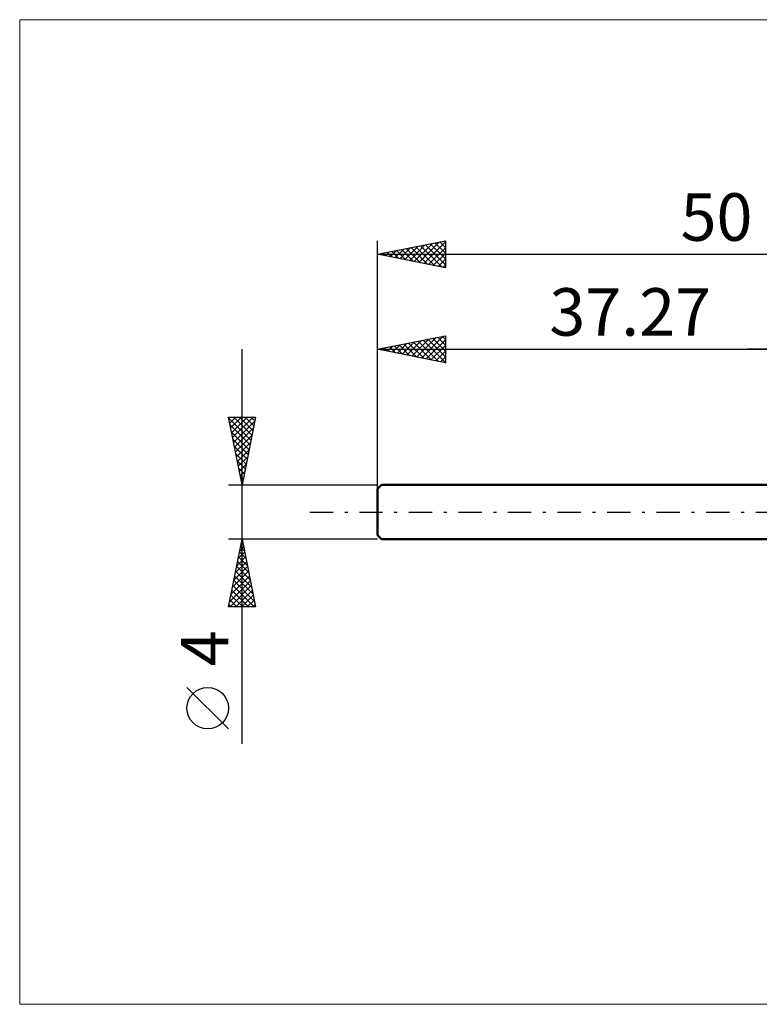
# Model space of a CAD drawing. Units: millimetres. Extents: x -26 to 107, y -36 to 36.
# Drawn here: x -26 to 28, y -36 to 36 of the extents above; entities that cross this region are included whole.
import ezdxf
from ezdxf.enums import TextEntityAlignment as Align

# ---------------------------------------------------------------- set-up
doc = ezdxf.new("R2010")
doc.units = ezdxf.units.MM
doc.header["$LTSCALE"] = 4.3
doc.linetypes.add('LONGDASH_DASH', pattern=[0.85, 0.4, -0.2, 0.05, -0.2])
for name, color, linetype in [('2', 7, 'CONTINUOUS'), ('INFTOTAL', 9, 'CONTINUOUS'), ('SK1', 4, 'CONTINUOUS'), ('SK2', 7, 'CONTINUOUS'), ('SK4', 2, 'LONGDASH_DASH')]:
    doc.layers.add(name, color=color, linetype=linetype)
doc.styles.get("Standard").update_dxf_attribs({"font": 'Monospac821 BT'})

msp = doc.modelspace()

# ---------------------------------------------------------------- linework, layer by layer
at = {"layer": '2', "color": 7, "linetype": 'CONTINUOUS', "lineweight": 25}
msp.add_line((71.844, 12), (27.27, 12), dxfattribs=at)
at = {"layer": 'INFTOTAL', "color": 9, "linetype": 'CONTINUOUS', "lineweight": 18}
for p, q in [((89.098, 36.3), (-26.4, 36.3)), ((-26.4, 36.3), (-26.4, -36.3)), ((-26.4, -36.3), (89.098, -36.3))]:
    msp.add_line(p, q, dxfattribs=at)
at = {"layer": 'SK1', "color": 4, "linetype": 'CONTINUOUS', "lineweight": 50}
for p, q in [((0.3, 2), (0, 1.7)), ((0, 1.7), (0, -1.7)), ((37.27, 2), (0.3, 2)), ((0, -1.7), (0.3, -2)), ((0.3, -2), (37.27, -2))]:
    msp.add_line(p, q, dxfattribs=at)
at = {"layer": 'SK2', "color": 7, "linetype": 'CONTINUOUS', "lineweight": 25}
for p, q in [((0, 0), (0, 20)), ((0, 19), (5, 20)), ((2.344, 18.531), (3.516, 19.703)), ((2.698, 18.461), (4.046, 19.809)), ((3.051, 18.39), (4.577, 19.915)), ((3.174, 19.635), (4.761, 18.048)), ((3.405, 18.319), (5, 19.914)), ((3.527, 19.705), (5, 18.233)), ((3.881, 19.776), (5, 18.657)), ((4.234, 19.847), (5, 19.081)), ((4.588, 19.918), (5, 19.506)), ((4.942, 19.988), (5, 19.93)), ((5, 20), (5, 18)), ((0, 19), (50, 19)), ((5, 18), (0, 19)), ((0.223, 18.955), (0.334, 19.067)), ((0.345, 19.069), (0.518, 18.896)), ((0.576, 18.885), (0.864, 19.173)), ((0.699, 19.14), (1.048, 18.79)), ((0.93, 18.814), (1.395, 19.279)), ((1.052, 19.21), (1.579, 18.684)), ((1.283, 18.743), (1.925, 19.385)), ((1.406, 19.281), (2.109, 18.578)), ((1.637, 18.673), (2.455, 19.491)), ((1.76, 19.352), (2.639, 18.472)), ((1.99, 18.602), (2.986, 19.597)), ((2.113, 19.423), (3.17, 18.366)), ((2.467, 19.493), (3.7, 18.26)), ((2.82, 19.564), (4.23, 18.154)), ((3.758, 18.248), (5, 19.49)), ((4.112, 18.178), (5, 19.066)), ((4.465, 18.107), (5, 18.642)), ((4.819, 18.036), (5, 18.217)), ((0, 2), (0, 13)), ((0, 12), (5, 13)), ((1.46, 11.708), (2.191, 12.438)), ((1.814, 11.637), (2.721, 12.544)), ((1.937, 12.387), (2.905, 11.419)), ((2.167, 11.567), (3.251, 12.65)), ((2.29, 12.458), (3.435, 11.313)), ((2.521, 11.496), (3.782, 12.756)), ((2.644, 12.529), (3.966, 11.207)), ((2.875, 11.425), (4.312, 12.862)), ((2.997, 12.599), (4.496, 11.101)), ((3.228, 11.354), (4.842, 12.968)), ((3.351, 12.67), (5, 11.021)), ((3.582, 11.284), (5, 12.702)), ((3.704, 12.741), (5, 11.445)), ((4.058, 12.812), (5, 11.87)), ((4.411, 12.882), (5, 12.294)), ((4.765, 12.953), (5, 12.718)), ((5, 13), (5, 11)), ((-10, -17.106), (-10, 12)), ((0, 12), (37.27, 12)), ((5, 11), (0, 12)), ((0.046, 11.991), (0.069, 12.014)), ((0.169, 12.034), (0.253, 11.949)), ((0.4, 11.92), (0.6, 12.12)), ((0.522, 12.104), (0.784, 11.843)), ((0.753, 11.849), (1.13, 12.226)), ((0.876, 12.175), (1.314, 11.737)), ((1.107, 11.779), (1.66, 12.332)), ((1.23, 12.246), (1.844, 11.631)), ((1.583, 12.317), (2.375, 11.525)), ((3.935, 11.213), (5, 12.278)), ((4.289, 11.142), (5, 11.853)), ((4.642, 11.072), (5, 11.429)), ((4.996, 11.001), (5, 11.005)), ((-10, 2), (-11, 7)), ((-11, 7), (-9, 7)), ((-10.99, 6.952), (-9.34, 5.301)), ((-10.981, 6.904), (-10.884, 7)), ((-10.91, 6.55), (-10.46, 7)), ((-10.839, 6.197), (-10.036, 7)), ((-10.769, 5.843), (-9.612, 7)), ((-10.698, 5.489), (-9.187, 7)), ((-10.627, 5.136), (-9.059, 6.704)), ((-10.614, 7), (-9.269, 5.655)), ((-10.19, 7), (-9.198, 6.008)), ((-9, 7), (-10, 2)), ((-9.766, 7), (-9.128, 6.362)), ((-9.342, 7), (-9.057, 6.715)), ((-10.884, 6.421), (-9.41, 4.948)), ((-10.778, 5.891), (-9.481, 4.594)), ((-10.556, 4.782), (-9.165, 6.173)), ((-10.672, 5.361), (-9.552, 4.24)), ((-10.486, 4.429), (-9.271, 5.643)), ((-10.415, 4.075), (-9.377, 5.113)), ((-10.566, 4.83), (-9.623, 3.887)), ((-10.344, 3.722), (-9.484, 4.582)), ((-10.46, 4.3), (-9.693, 3.533)), ((-10.354, 3.77), (-9.764, 3.18)), ((-10.274, 3.368), (-9.59, 4.052)), ((-10.248, 3.239), (-9.835, 2.826)), ((-10.203, 3.015), (-9.696, 3.522)), ((-10.132, 2.661), (-9.802, 2.991)), ((-10.142, 2.709), (-9.905, 2.473)), ((-10.061, 2.307), (-9.908, 2.461)), ((-10.036, 2.179), (-9.976, 2.119)), ((-11, 2), (0, 2)), ((-10, -2), (-11, -2)), ((-11, -7), (-10, -2)), ((0, -2), (-10, -2)), ((-10, -2), (-9, -7)), ((-10.181, -2.903), (-9.88, -2.602)), ((-10.117, -2.587), (-9.824, -2.881)), ((-10.075, -2.373), (-9.95, -2.248)), ((-10.047, -2.234), (-9.93, -2.351)), ((-10.393, -3.964), (-9.738, -3.309)), ((-10.287, -3.433), (-9.809, -2.955)), ((-10.259, -3.294), (-9.612, -3.942)), ((-10.188, -2.941), (-9.718, -3.411)), ((-10.605, -5.024), (-9.597, -4.016)), ((-10.499, -4.494), (-9.667, -3.663)), ((-10.471, -4.355), (-9.293, -5.533)), ((-10.4, -4.002), (-9.4, -5.002)), ((-10.33, -3.648), (-9.506, -4.472)), ((-10.923, -6.615), (-9.385, -5.077)), ((-10.817, -6.085), (-9.455, -4.723)), ((-10.711, -5.554), (-9.526, -4.37)), ((-10.612, -5.062), (-9.081, -6.593)), ((-10.542, -4.709), (-9.187, -6.063)), ((-10.884, -7), (-9.314, -5.43)), ((-10.754, -5.769), (-9.523, -7)), ((-10.683, -5.416), (-9.099, -7)), ((-10.459, -7), (-9.243, -5.784)), ((-10.895, -6.476), (-10.372, -7)), ((-10.825, -6.123), (-9.947, -7)), ((-10.035, -7), (-9.173, -6.137)), ((-9.611, -7), (-9.102, -6.491)), ((-9, -7), (-11, -7)), ((-10.966, -6.83), (-10.796, -7)), ((-9.187, -7), (-9.031, -6.845)), ((-11, -15.994), (-14.063, -12.932))]:
    msp.add_line(p, q, dxfattribs=at)
msp.add_circle((-12.531, -14.463), 1.531, dxfattribs=at)
at = {"layer": 'SK4', "color": 2, "linetype": 'LONGDASH_DASH', "lineweight": 25}
msp.add_line((-5, 0), (55, 0), dxfattribs=at)

# ---------------------------------------------------------------- texts
at = {"layer": 'SK2', "color": 7, "linetype": 'CONTINUOUS', "lineweight": 25}
for s, p in [('50', (25, 20)), ('37.27', (18.635, 13))]:
    msp.add_text(s, height=3.5, dxfattribs=at).set_placement(p, align=Align.CENTER)
msp.add_text('4', height=3.5, rotation=90, dxfattribs=at).set_placement((-11, -10.053), align=Align.CENTER)

doc.saveas('drawing.dxf')
